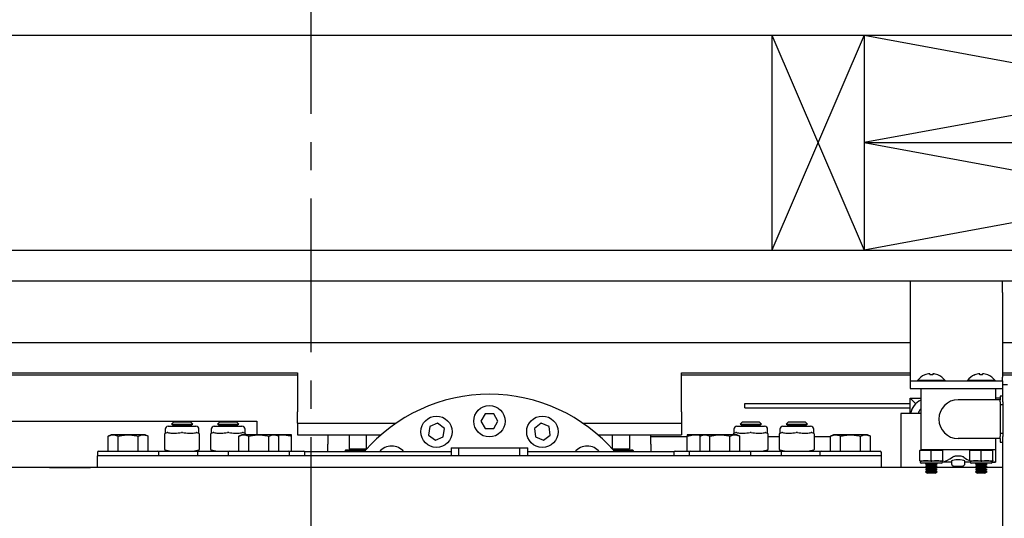
# Model space of a CAD drawing. Extents: x -328 to 414, y -91 to 242.
# Drawn here: x -291 to -275, y 52 to 60 of the extents above; entities that cross this region are included whole.
import ezdxf

# ---------------------------------------------------------------- set-up
doc = ezdxf.new("R2010")
doc.units = 0
doc.header["$LTSCALE"] = 10
doc.header["$MEASUREMENT"] = 0
doc.header["$PDMODE"] = 98
doc.linetypes.add('VSC', pattern=[0.388, 0.25, -0.046, 0.046, -0.046])
doc.layers.get('DEFPOINTS').update_dxf_attribs({"linetype": 'CONTINUOUS'})
for name, color, linetype in [('DIM', 1, 'CONTINUOUS'), ('HW', 130, 'CONTINUOUS'), ('RAIL_BACKING', 4, 'CONTINUOUS'), ('RAIL_HYDRO', 52, 'CONTINUOUS')]:
    doc.layers.add(name, color=color, linetype=linetype)
doc.styles.get("Standard").update_dxf_attribs({"font": 'SIMPLEX.shx', "width": 0.85})
doc.dimstyles.get("Standard").update_dxf_attribs({"dimscale": 16, "dimtxt": 0.09375, "dimasz": 0.09375, "dimexe": 0.0625, "dimexo": 0.0625, "dimgap": 0.0625, "dimtad": 0, "dimtih": 1, "dimtoh": 1, "dimdec": 4, "dimzin": 4, "dimdsep": 46, "dimtxsty": 'STANDARD', "dimcen": 0.0625, "dimadec": 0, "dimazin": 0, "dimtfac": 1, "dimtdec": 4, "dimtofl": 0, "dimtmove": 0, "dimatfit": 3, "dimfxl": 1, "dimtolj": 1, "dimtzin": 0, "dimarcsym": 0})

# ---------------------------------------------------------------- blocks, each defined once
blk = doc.blocks.new('*D82')
at = {"layer": 'DEFPOINTS', "color": 0, "transparency": 16777216}
for p in [(-258.474, 78.074), (-314.474, 47.579), (-258.474, 47.579)]:
    blk.add_point(p, dxfattribs=at)
at = {"layer": 'DIM', "color": 0, "lineweight": -2, "transparency": 16777216}
for p, q in [((-314.474, 48.329), (-314.474, 78.824)), ((-258.474, 48.329), (-258.474, 78.824)), ((-312.317, 78.074), (-294.462, 78.074)), ((-260.63, 78.074), (-278.485, 78.074))]:
    blk.add_line(p, q, dxfattribs=at)
at = {"layer": 'DIM', "color": 0, "transparency": 16777216}
for points in [[(-312.317, 78.433), (-312.317, 77.714), (-314.474, 78.074)], [(-260.63, 78.433), (-260.63, 77.714), (-258.474, 78.074)]]:
    blk.add_solid(points, dxfattribs=at)
at = {"layer": 'DIM', "color": 0, "transparency": 16777216, "insert": (-286.474, 78.074), "char_height": 2.16, "attachment_point": 5}
blk.add_mtext('\\A1;(56") O.D.', dxfattribs=at)
blk = doc.blocks.new('*D84')
at = {"layer": 'DEFPOINTS', "color": 0, "transparency": 16777216}
for p in [(-286.474, 71.356), (-286.474, 61.22), (-254.474, 56)]:
    blk.add_point(p, dxfattribs=at)
at = {"layer": 'DIM', "color": 0, "lineweight": -2, "transparency": 16777216}
for p, q in [((-286.474, 61.97), (-286.474, 72.106)), ((-254.474, 56.75), (-254.474, 72.106)), ((-284.317, 71.356), (-277.471, 71.356)), ((-256.63, 71.356), (-262.806, 71.356))]:
    blk.add_line(p, q, dxfattribs=at)
at = {"layer": 'DIM', "color": 0, "transparency": 16777216}
for points in [[(-284.317, 71.715), (-284.317, 70.996), (-286.474, 71.356)], [(-256.63, 71.715), (-256.63, 70.996), (-254.474, 71.356)]]:
    blk.add_solid(points, dxfattribs=at)
at = {"layer": 'DIM', "color": 0, "transparency": 16777216, "insert": (-270.138, 71.356), "char_height": 2.16, "attachment_point": 5}
blk.add_mtext('\\A1;32"\\PC/L RAIL', dxfattribs=at)
blk = doc.blocks.new('*D85')
at = {"layer": 'DEFPOINTS', "color": 0, "transparency": 16777216}
for p in [(-254.474, 83.229), (-317.474, 56), (-254.474, 56)]:
    blk.add_point(p, dxfattribs=at)
at = {"layer": 'DIM', "color": 0, "lineweight": -2, "transparency": 16777216}
for p, q in [((-317.474, 56.75), (-317.474, 83.979)), ((-254.474, 56.75), (-254.474, 83.979)), ((-315.317, 83.229), (-279.272, 83.229)), ((-256.63, 83.229), (-272.825, 83.229))]:
    blk.add_line(p, q, dxfattribs=at)
at = {"layer": 'DIM', "color": 0, "transparency": 16777216}
for points in [[(-315.317, 83.588), (-315.317, 82.87), (-317.474, 83.229)], [(-256.63, 83.588), (-256.63, 82.87), (-254.474, 83.229)]]:
    blk.add_solid(points, dxfattribs=at)
at = {"layer": 'DIM', "color": 0, "transparency": 16777216, "insert": (-276.048, 83.229), "char_height": 2.16, "attachment_point": 5}
blk.add_mtext('\\A1;63"', dxfattribs=at)

msp = doc.modelspace()

# ---------------------------------------------------------------- linework, layer by layer
at = {"layer": 'HW'}
for p, q in [((-321.47362, 60), (-250.47362, 60)), ((-317.97362, 56.5), (-253.97362, 56.5)), ((-317.47362, 56), (-254.47362, 56))]:
    msp.add_line(p, q, dxfattribs=at)
at = {"layer": 'RAIL_BACKING', "color": 2, "linetype": 'VSC'}
msp.add_line((-286.47362, 61.22008), (-286.47362, 44.1793), dxfattribs=at)
at = {"layer": 'RAIL_BACKING'}
for p, q in [((-278.97362, 60), (-278.97362, 56.5)), ((-277.47362, 60), (-278.97362, 56.5)), ((-278.97362, 60), (-277.47362, 56.5)), ((-277.47362, 60), (-267.97362, 58.25)), ((-267.97362, 60), (-277.47362, 58.25)), ((-277.47362, 60), (-277.47362, 56.5)), ((-277.47362, 58.25), (-267.97362, 58.25)), ((-267.97362, 58.25), (-277.47362, 56.5)), ((-277.47362, 58.25), (-267.97362, 56.5))]:
    msp.add_line(p, q, dxfattribs=at)
at = {"layer": 'RAIL_HYDRO', "linetype": 'Continuous'}
for p, q in [((-294.97353, 56), (-277.72362, 56)), ((-277.72362, 56), (-268.22362, 56)), ((-276.72362, 56), (-276.72362, 55.8125)), ((-275.22362, 55.8125), (-275.22362, 56)), ((-276.72362, 55.8125), (-276.72362, 54.4375)), ((-275.22362, 55.8125), (-275.22362, 54.4375)), ((-294.59853, 55), (-276.72362, 55)), ((-275.22362, 55), (-270.22362, 55)), ((-293.72139, 54.50554), (-286.69036, 54.50554)), ((-286.69036, 54.469), (-293.72139, 54.469)), ((-286.69036, 54.50554), (-286.69036, 53.8725)), ((-280.44036, 54.50554), (-276.72362, 54.50554)), ((-280.44036, 53.8725), (-280.44036, 54.50554)), ((-276.72362, 54.469), (-280.44036, 54.469)), ((-276.4871, 54.4719), (-276.48646, 54.47115)), ((-276.40287, 54.49112), (-276.40287, 54.47115)), ((-276.35687, 54.49112), (-276.35687, 54.47115)), ((-276.27328, 54.47115), (-276.27263, 54.4719)), ((-275.6746, 54.4719), (-275.67396, 54.47115)), ((-275.59037, 54.47115), (-275.59037, 54.49112)), ((-275.54437, 54.47115), (-275.54437, 54.49112)), ((-275.46078, 54.47115), (-275.46013, 54.4719)), ((-275.22362, 54.50554), (-270.85416, 54.50554)), ((-273.18737, 54.469), (-275.22362, 54.469)), ((-276.72362, 54.4375), (-276.72362, 54.375)), ((-276.72362, 54.375), (-275.22362, 54.375)), ((-276.72362, 54.375), (-276.72362, 54.25)), ((-276.60387, 54.38295), (-276.60387, 54.375)), ((-276.15587, 54.38295), (-276.60387, 54.38295)), ((-276.15587, 54.375), (-276.15587, 54.38295)), ((-275.79137, 54.38295), (-275.79137, 54.375)), ((-275.34337, 54.38295), (-275.79137, 54.38295)), ((-275.34337, 54.375), (-275.34337, 54.38295)), ((-275.22362, 54.375), (-275.22362, 54.4375)), ((-275.22362, 54.375), (-275.22362, 54.25)), ((-275.21737, 54.03201), (-275.21737, 54.3125)), ((-275.14267, 54.3125), (-275.21737, 54.3125)), ((-276.72362, 54.25), (-276.54987, 54.25)), ((-276.54987, 54.25), (-276.54987, 53.255)), ((-276.54987, 54.25), (-275.33487, 54.25)), ((-275.33487, 54.25), (-275.33487, 54.0675)), ((-275.33487, 54.25), (-275.22362, 54.25)), ((-279.41112, 53.93467), (-279.41112, 54.00937)), ((-279.41112, 54.00937), (-276.72364, 54.00937)), ((-276.6337, 54.00405), (-276.72364, 54.094)), ((-276.72364, 54.094), (-276.54987, 54.094)), ((-276.72364, 53.844), (-276.72364, 54.094)), ((-275.25737, 54.0675), (-275.94237, 54.0675)), ((-275.25737, 54.094), (-275.33487, 54.094)), ((-275.21737, 54.1275), (-275.25737, 54.1275)), ((-275.25737, 54.1275), (-275.25737, 54.0675)), ((-275.25737, 54.03201), (-275.25737, 54.0675)), ((-275.25737, 54.03201), (-275.25737, 53.98402)), ((-275.21737, 53.98402), (-275.25737, 53.98402)), ((-275.25737, 53.98402), (-275.25737, 53.52098)), ((-275.21737, 54.03201), (-275.21737, 53.98402)), ((-275.21737, 53.98402), (-275.21737, 53.52098)), ((-286.69036, 53.685), (-286.69036, 53.8725)), ((-283.63665, 53.839), (-283.70593, 53.719)), ((-283.49809, 53.839), (-283.63665, 53.839)), ((-283.42881, 53.719), (-283.49809, 53.839)), ((-280.44036, 53.8725), (-280.44036, 53.685)), ((-279.41112, 53.93467), (-276.72364, 53.93467)), ((-276.87317, 53.844), (-276.87317, 52.9666)), ((-276.54987, 53.844), (-276.87317, 53.844)), ((-292.34864, 53.719), (-287.34864, 53.719)), ((-288.70291, 53.7069), (-288.74101, 53.6688)), ((-288.74101, 53.6688), (-288.70291, 53.6469)), ((-288.74101, 53.6688), (-288.56737, 53.6688)), ((-288.70291, 53.7069), (-288.56737, 53.7069)), ((-288.56737, 53.7069), (-288.43183, 53.7069)), ((-288.56737, 53.6688), (-288.39373, 53.6688)), ((-288.39373, 53.6688), (-288.43183, 53.7069)), ((-288.43183, 53.6469), (-288.39373, 53.6688)), ((-287.95291, 53.7069), (-287.99101, 53.6688)), ((-287.99101, 53.6688), (-287.95291, 53.6469)), ((-287.99101, 53.6688), (-287.81737, 53.6688)), ((-287.95291, 53.7069), (-287.81737, 53.7069)), ((-287.81737, 53.7069), (-287.68183, 53.7069)), ((-287.81737, 53.6688), (-287.64373, 53.6688)), ((-287.64373, 53.6688), (-287.68183, 53.7069)), ((-287.68183, 53.6469), (-287.64373, 53.6688)), ((-287.34864, 53.719), (-287.34864, 53.49928)), ((-286.69036, 53.685), (-286.69036, 53.4975)), ((-286.69036, 53.685), (-285.0879, 53.685)), ((-284.41032, 53.68511), (-284.53834, 53.63208)), ((-284.30039, 53.60076), (-284.41032, 53.68511)), ((-283.70593, 53.719), (-283.63665, 53.599)), ((-283.49809, 53.599), (-283.42881, 53.719)), ((-282.72442, 53.68511), (-282.83435, 53.60076)), ((-282.5964, 53.63208), (-282.72442, 53.68511)), ((-282.04684, 53.685), (-280.44036, 53.685)), ((-280.44036, 53.685), (-280.44036, 53.4975)), ((-279.45291, 53.7069), (-279.49101, 53.6688)), ((-279.49101, 53.6688), (-279.45291, 53.6469)), ((-279.49101, 53.6688), (-279.14373, 53.6688)), ((-279.45291, 53.7069), (-279.18183, 53.7069)), ((-279.14373, 53.6688), (-279.18183, 53.7069)), ((-279.18183, 53.6469), (-279.14373, 53.6688)), ((-278.70291, 53.7069), (-278.74101, 53.6688)), ((-278.74101, 53.6688), (-278.70291, 53.6469)), ((-278.74101, 53.6688), (-278.39373, 53.6688)), ((-278.70291, 53.7069), (-278.43183, 53.7069)), ((-278.39373, 53.6688), (-278.43183, 53.7069)), ((-278.43183, 53.6469), (-278.39373, 53.6688)), ((-289.71854, 53.4991), (-289.76684, 53.47658)), ((-289.1662, 53.4991), (-289.71854, 53.4991)), ((-289.1179, 53.47658), (-289.1662, 53.4991)), ((-288.84862, 53.51526), (-288.84862, 53.51579)), ((-288.84862, 53.25944), (-288.84862, 53.51526)), ((-288.84237, 53.58735), (-288.84237, 53.52516)), ((-288.84104, 53.52549), (-288.84212, 53.52522)), ((-288.84104, 53.52549), (-288.81023, 53.5332)), ((-288.79237, 53.63735), (-288.34237, 53.63735)), ((-288.70291, 53.6469), (-288.71944, 53.63735)), ((-288.70291, 53.6469), (-288.56737, 53.6469)), ((-288.56737, 53.6469), (-288.43183, 53.6469)), ((-288.4153, 53.63735), (-288.43183, 53.6469)), ((-288.32451, 53.5332), (-288.29369, 53.52549)), ((-288.29237, 53.52516), (-288.29369, 53.52549)), ((-288.29237, 53.52516), (-288.29237, 53.58735)), ((-288.28612, 53.51579), (-288.28612, 53.51526)), ((-288.28612, 53.51526), (-288.28612, 53.25944)), ((-288.09862, 53.51526), (-288.09862, 53.51579)), ((-288.09862, 53.25944), (-288.09862, 53.51526)), ((-288.09237, 53.58735), (-288.09237, 53.52516)), ((-288.09104, 53.52549), (-288.09212, 53.52522)), ((-288.09104, 53.52549), (-288.06023, 53.5332)), ((-288.04237, 53.63735), (-287.59237, 53.63735)), ((-287.95291, 53.6469), (-287.96944, 53.63735)), ((-287.95291, 53.6469), (-287.81737, 53.6469)), ((-287.81737, 53.6469), (-287.68183, 53.6469)), ((-287.6653, 53.63735), (-287.68183, 53.6469)), ((-287.59354, 53.4991), (-287.64184, 53.47658)), ((-287.0412, 53.4991), (-287.59354, 53.4991)), ((-287.57451, 53.5332), (-287.54369, 53.52549)), ((-287.54237, 53.52516), (-287.54369, 53.52549)), ((-287.54237, 53.52516), (-287.54237, 53.58735)), ((-287.53612, 53.51579), (-287.53612, 53.51526)), ((-287.53612, 53.51526), (-287.53612, 53.4991)), ((-286.9929, 53.47658), (-287.0412, 53.4991)), ((-286.8282, 53.4991), (-287.0412, 53.4991)), ((-286.7912, 53.4991), (-286.8282, 53.4991)), ((-286.7863, 53.49681), (-286.7912, 53.4991)), ((-286.69036, 53.4975), (-285.33028, 53.4975)), ((-286.19438, 53.4975), (-286.19438, 53.34532)), ((-285.85038, 53.4975), (-285.85038, 53.26782)), ((-285.56938, 53.4975), (-285.56938, 53.26782)), ((-284.53834, 53.63208), (-284.55642, 53.4947)), ((-284.55642, 53.4947), (-284.44649, 53.41035)), ((-284.31848, 53.46338), (-284.30039, 53.60076)), ((-283.63665, 53.599), (-283.49809, 53.599)), ((-282.83435, 53.60076), (-282.81626, 53.46338)), ((-282.68825, 53.41035), (-282.57832, 53.4947)), ((-282.57832, 53.4947), (-282.5964, 53.63208)), ((-281.80446, 53.4975), (-280.44036, 53.4975)), ((-281.56938, 53.4975), (-281.56938, 53.26782)), ((-281.28838, 53.4975), (-281.28838, 53.26782)), ((-280.94438, 53.34532), (-280.94438, 53.4975)), ((-280.34354, 53.4991), (-280.34844, 53.49681)), ((-280.09354, 53.4991), (-280.34354, 53.4991)), ((-280.09354, 53.4991), (-280.14184, 53.47658)), ((-279.5412, 53.4991), (-280.09354, 53.4991)), ((-279.59862, 53.51526), (-279.59862, 53.51579)), ((-279.59862, 53.4991), (-279.59862, 53.51526)), ((-279.59237, 53.58735), (-279.59237, 53.52516)), ((-279.59104, 53.52549), (-279.59212, 53.52522)), ((-279.59104, 53.52549), (-279.56023, 53.5332)), ((-279.54237, 53.63735), (-279.09237, 53.63735)), ((-279.4929, 53.47658), (-279.5412, 53.4991)), ((-279.45291, 53.6469), (-279.46944, 53.63735)), ((-279.45291, 53.6469), (-279.18183, 53.6469)), ((-279.1653, 53.63735), (-279.18183, 53.6469)), ((-279.07451, 53.5332), (-279.04369, 53.52549)), ((-279.04237, 53.52516), (-279.04369, 53.52549)), ((-279.04237, 53.52516), (-279.04237, 53.58735)), ((-279.03612, 53.51579), (-279.03612, 53.51526)), ((-279.03612, 53.51526), (-279.03612, 53.25944)), ((-278.84862, 53.51526), (-278.84862, 53.51579)), ((-278.84862, 53.25944), (-278.84862, 53.51526)), ((-278.84237, 53.58735), (-278.84237, 53.52516)), ((-278.84104, 53.52549), (-278.84212, 53.52522)), ((-278.84104, 53.52549), (-278.81023, 53.5332)), ((-278.79237, 53.63735), (-278.34237, 53.63735)), ((-278.70291, 53.6469), (-278.71944, 53.63735)), ((-278.70291, 53.6469), (-278.43183, 53.6469)), ((-278.4153, 53.63735), (-278.43183, 53.6469)), ((-278.32451, 53.5332), (-278.29369, 53.52549)), ((-278.29237, 53.52516), (-278.29369, 53.52549)), ((-278.29237, 53.52516), (-278.29237, 53.58735)), ((-278.28612, 53.51579), (-278.28612, 53.51526)), ((-278.28612, 53.51526), (-278.28612, 53.25944)), ((-277.96854, 53.4991), (-278.01684, 53.47658)), ((-277.55428, 53.4991), (-277.96854, 53.4991)), ((-277.4162, 53.4991), (-277.55428, 53.4991)), ((-277.3679, 53.47658), (-277.4162, 53.4991)), ((-275.21737, 53.52098), (-275.25737, 53.52098)), ((-275.25737, 53.52098), (-275.25737, 53.47299)), ((-275.21737, 53.52098), (-275.21737, 53.47299)), ((-289.76684, 53.2311), (-289.76684, 53.47658)), ((-289.6046, 53.2311), (-289.6046, 53.47658)), ((-289.28013, 53.2311), (-289.28013, 53.47658)), ((-289.1179, 53.2311), (-289.1179, 53.47658)), ((-287.64184, 53.2311), (-287.64184, 53.47658)), ((-287.4796, 53.2311), (-287.4796, 53.47658)), ((-287.15513, 53.2311), (-287.15513, 53.47658)), ((-286.9929, 53.2311), (-286.9929, 53.47658)), ((-286.78637, 53.2311), (-286.78637, 53.47658)), ((-286.19438, 53.219), (-286.19438, 53.34532)), ((-284.44649, 53.41035), (-284.31848, 53.46338)), ((-282.81626, 53.46338), (-282.68825, 53.41035)), ((-280.94438, 53.469), (-280.34837, 53.469)), ((-280.94438, 53.34532), (-280.94438, 53.219)), ((-280.34837, 53.2311), (-280.34837, 53.47658)), ((-280.14184, 53.2311), (-280.14184, 53.47658)), ((-279.9796, 53.2311), (-279.9796, 53.47658)), ((-279.65513, 53.2311), (-279.65513, 53.47658)), ((-279.4929, 53.2311), (-279.4929, 53.47658)), ((-279.03612, 53.469), (-278.84862, 53.469)), ((-278.28612, 53.469), (-278.01684, 53.469)), ((-278.01684, 53.2311), (-278.01684, 53.47658)), ((-277.8546, 53.2311), (-277.8546, 53.47658)), ((-277.53013, 53.2311), (-277.53013, 53.47658)), ((-277.3679, 53.2311), (-277.3679, 53.47658)), ((-275.25737, 53.4375), (-275.94237, 53.4375)), ((-275.33487, 53.4375), (-275.33487, 53.255)), ((-275.25737, 53.4375), (-275.25737, 53.47299)), ((-275.25737, 53.4375), (-275.25737, 53.3775)), ((-275.25737, 53.3775), (-275.21737, 53.3775)), ((-275.21737, 47), (-275.21737, 53.47299)), ((-289.94237, 53.2111), (-289.94237, 53.1541)), ((-289.92237, 53.2311), (-289.44237, 53.2311)), ((-289.44237, 53.2311), (-288.96237, 53.2311)), ((-288.96237, 53.2311), (-288.56737, 53.2311)), ((-288.94237, 53.1541), (-288.94237, 53.2111)), ((-288.84862, 53.25891), (-288.84862, 53.25944)), ((-288.76862, 53.2311), (-288.84104, 53.24921)), ((-288.56737, 53.2311), (-288.29737, 53.2311)), ((-288.29369, 53.24921), (-288.36612, 53.2311)), ((-288.31737, 53.2111), (-288.31737, 53.1541)), ((-288.29737, 53.2311), (-287.79737, 53.2311)), ((-288.28612, 53.25944), (-288.28612, 53.25891)), ((-288.09862, 53.25891), (-288.09862, 53.25944)), ((-288.01862, 53.2311), (-288.09104, 53.24921)), ((-287.81737, 53.2111), (-287.81737, 53.1541)), ((-287.79737, 53.2311), (-287.31737, 53.2311)), ((-287.31737, 53.2311), (-286.83737, 53.2311)), ((-286.83737, 53.2311), (-286.58737, 53.2311)), ((-286.81737, 53.1541), (-286.81737, 53.2111)), ((-284.18987, 53.219), (-286.569, 53.219)), ((-286.56737, 53.1541), (-286.56737, 53.2111)), ((-285.90088, 53.25182), (-285.91088, 53.24182)), ((-285.91088, 53.24182), (-285.91088, 53.219)), ((-285.58721, 53.24182), (-285.91088, 53.24182)), ((-285.90088, 53.25182), (-285.57839, 53.25182)), ((-285.85038, 53.26782), (-285.56938, 53.26782)), ((-285.82228, 53.26782), (-285.82228, 53.25182)), ((-285.56938, 53.26782), (-285.56409, 53.26782)), ((-284.18987, 53.2839), (-284.18987, 53.1541)), ((-284.18987, 53.2839), (-284.06424, 53.2839)), ((-284.06424, 53.1541), (-284.06424, 53.2839)), ((-284.06424, 53.2839), (-283.0705, 53.2839)), ((-283.0705, 53.1541), (-283.0705, 53.2839)), ((-283.0705, 53.2839), (-282.94487, 53.2839)), ((-282.94487, 53.1541), (-282.94487, 53.2839)), ((-280.56574, 53.219), (-282.94487, 53.219)), ((-281.57065, 53.26782), (-281.56938, 53.26782)), ((-281.56938, 53.26782), (-281.28838, 53.26782)), ((-281.55635, 53.25182), (-281.24196, 53.25182)), ((-281.23208, 53.24182), (-281.54753, 53.24182)), ((-281.31648, 53.25182), (-281.31648, 53.26782)), ((-281.24196, 53.25182), (-281.23208, 53.24182)), ((-281.24196, 53.25182), (-281.23788, 53.25182)), ((-281.22788, 53.24182), (-281.23788, 53.25182)), ((-281.23208, 53.24182), (-281.23208, 53.219)), ((-281.22788, 53.24182), (-281.22788, 53.219)), ((-280.56737, 53.2111), (-280.56737, 53.1541)), ((-280.54737, 53.2311), (-280.29737, 53.2311)), ((-280.31737, 53.2111), (-280.31737, 53.1541)), ((-280.29737, 53.2311), (-279.81737, 53.2311)), ((-279.81737, 53.2311), (-279.33737, 53.2311)), ((-279.33737, 53.2311), (-278.83737, 53.2311)), ((-279.31737, 53.1541), (-279.31737, 53.2111)), ((-279.04369, 53.24921), (-279.11612, 53.2311)), ((-279.03612, 53.25944), (-279.03612, 53.25891)), ((-278.84862, 53.25891), (-278.84862, 53.25944)), ((-278.76862, 53.2311), (-278.84104, 53.24921)), ((-278.83737, 53.2311), (-278.56737, 53.2311)), ((-278.81737, 53.1541), (-278.81737, 53.2111)), ((-278.56737, 53.2311), (-278.17237, 53.2311)), ((-278.29369, 53.24921), (-278.36612, 53.2311)), ((-278.28612, 53.25944), (-278.28612, 53.25891)), ((-278.19237, 53.2111), (-278.19237, 53.1541)), ((-278.17237, 53.2311), (-277.69237, 53.2311)), ((-277.69237, 53.2311), (-277.21237, 53.2311)), ((-277.19237, 53.1541), (-277.19237, 53.2111)), ((-276.56737, 53.245), (-276.53737, 53.255)), ((-276.56737, 53.24434), (-276.56737, 53.245)), ((-276.56737, 53.07816), (-276.56737, 53.24434)), ((-276.38778, 53.245), (-276.55946, 53.245)), ((-275.94237, 53.255), (-276.54987, 53.255)), ((-276.54987, 53.255), (-276.54987, 53.25083)), ((-276.37987, 53.07816), (-276.37987, 53.24434)), ((-276.20028, 53.245), (-276.37196, 53.245)), ((-276.22237, 53.255), (-276.19237, 53.245)), ((-276.19237, 53.245), (-276.19237, 53.24434)), ((-276.19237, 53.07816), (-276.19237, 53.24434)), ((-275.33487, 53.255), (-275.94237, 53.255)), ((-275.75487, 53.245), (-275.72487, 53.255)), ((-275.75487, 53.24434), (-275.75487, 53.245)), ((-275.75487, 53.07816), (-275.75487, 53.24434)), ((-275.57528, 53.245), (-275.74696, 53.245)), ((-275.56737, 53.07816), (-275.56737, 53.24434)), ((-275.38778, 53.245), (-275.55946, 53.245)), ((-275.40987, 53.255), (-275.37987, 53.245)), ((-275.37987, 53.245), (-275.37987, 53.24434)), ((-275.37987, 53.07816), (-275.37987, 53.24434)), ((-275.33487, 53.255), (-275.33487, 53.055)), ((-277.19237, 53.1541), (-289.94237, 53.1541)), ((-289.94237, 52.9666), (-289.94237, 53.1541)), ((-277.19237, 52.9666), (-277.19237, 53.1541)), ((-276.56737, 53.0775), (-276.56737, 53.07816)), ((-276.53956, 53.06823), (-276.56737, 53.0775)), ((-276.55987, 53.075), (-276.55987, 53.05625)), ((-276.55946, 53.0775), (-276.38778, 53.0775)), ((-276.21987, 53.03625), (-276.53987, 53.03625)), ((-276.44027, 53.03479), (-276.47487, 53.01482)), ((-276.47487, 53.01482), (-276.44027, 52.99484)), ((-276.28487, 53.01482), (-276.47487, 53.01482)), ((-276.4428, 53.03625), (-276.44027, 53.03479)), ((-276.31947, 53.03479), (-276.44027, 53.03479)), ((-276.37196, 53.0775), (-276.20028, 53.0775)), ((-276.31947, 53.03479), (-276.31694, 53.03625)), ((-276.28487, 53.01482), (-276.31947, 53.03479)), ((-276.31947, 52.99484), (-276.28487, 53.01482)), ((-276.19237, 53.0775), (-276.22018, 53.06823)), ((-276.04987, 53.055), (-276.19991, 53.055)), ((-276.19987, 53.05625), (-276.19987, 53.075)), ((-276.19237, 53.07816), (-276.19237, 53.0775)), ((-276.04987, 53.07331), (-276.04987, 53.03)), ((-276.04987, 53.03), (-276.04692, 53.03)), ((-275.83782, 53.03), (-275.83487, 53.03)), ((-275.83487, 53.03), (-275.83487, 53.07337)), ((-275.74733, 53.055), (-275.83487, 53.055)), ((-275.75487, 53.0775), (-275.75487, 53.07816)), ((-275.72706, 53.06823), (-275.75487, 53.0775)), ((-275.74737, 53.06768), (-275.74737, 53.05625)), ((-275.74696, 53.0775), (-275.57528, 53.0775)), ((-275.40737, 53.03625), (-275.72737, 53.03625)), ((-275.62777, 53.03479), (-275.66237, 53.01482)), ((-275.66237, 53.01482), (-275.62777, 52.99484)), ((-275.47237, 53.01482), (-275.66237, 53.01482)), ((-275.6303, 53.03625), (-275.62777, 53.03479)), ((-275.50697, 53.03479), (-275.62777, 53.03479)), ((-275.55946, 53.0775), (-275.38778, 53.0775)), ((-275.50697, 53.03479), (-275.50444, 53.03625)), ((-275.47237, 53.01482), (-275.50697, 53.03479)), ((-275.50697, 52.99484), (-275.47237, 53.01482)), ((-275.37987, 53.0775), (-275.40768, 53.06823)), ((-275.38769, 53.05507), (-275.33487, 53.055)), ((-275.33487, 53.055), (-275.38741, 53.055)), ((-275.38737, 53.05625), (-275.38737, 53.075)), ((-275.37987, 53.07816), (-275.37987, 53.0775)), ((-289.94237, 52.9666), (-292.47367, 52.9666)), ((-290.72067, 52.9666), (-290.68731, 52.969)), ((-290.68731, 52.969), (-290.05608, 52.969)), ((-289.94237, 52.969), (-290.05608, 52.969)), ((-277.19237, 52.9666), (-289.94237, 52.9666)), ((-276.46055, 52.9666), (-277.19237, 52.9666)), ((-276.44027, 52.99484), (-276.47487, 52.97487)), ((-276.47487, 52.97487), (-276.44027, 52.9549)), ((-276.28487, 52.97487), (-276.47487, 52.97487)), ((-276.44027, 52.9549), (-276.47487, 52.93492)), ((-276.47487, 52.93492), (-276.44027, 52.91495)), ((-276.28487, 52.93492), (-276.47487, 52.93492)), ((-276.44027, 52.91495), (-276.47487, 52.89497)), ((-276.47487, 52.89497), (-276.44027, 52.875)), ((-276.28487, 52.89497), (-276.47487, 52.89497)), ((-276.31947, 52.99484), (-276.44027, 52.99484)), ((-276.31947, 52.9549), (-276.44027, 52.9549)), ((-276.31947, 52.91495), (-276.44027, 52.91495)), ((-276.31947, 52.875), (-276.44027, 52.875)), ((-276.28487, 52.97487), (-276.31947, 52.99484)), ((-276.31947, 52.9549), (-276.28487, 52.97487)), ((-276.28487, 52.93492), (-276.31947, 52.9549)), ((-276.31947, 52.91495), (-276.28487, 52.93492)), ((-276.28487, 52.89497), (-276.31947, 52.91495)), ((-276.31947, 52.875), (-276.28487, 52.89497)), ((-275.64805, 52.9666), (-276.29919, 52.9666)), ((-275.96737, 52.98), (-275.99415, 52.98)), ((-275.89059, 52.98), (-275.91737, 52.98)), ((-275.62777, 52.99484), (-275.66237, 52.97487)), ((-275.66237, 52.97487), (-275.62777, 52.9549)), ((-275.47237, 52.97487), (-275.66237, 52.97487)), ((-275.62777, 52.9549), (-275.66237, 52.93492)), ((-275.66237, 52.93492), (-275.62777, 52.91495)), ((-275.47237, 52.93492), (-275.66237, 52.93492)), ((-275.62777, 52.91495), (-275.66237, 52.89497)), ((-275.66237, 52.89497), (-275.62777, 52.875)), ((-275.47237, 52.89497), (-275.66237, 52.89497)), ((-275.50697, 52.99484), (-275.62777, 52.99484)), ((-275.50697, 52.9549), (-275.62777, 52.9549)), ((-275.50697, 52.91495), (-275.62777, 52.91495)), ((-275.50697, 52.875), (-275.62777, 52.875)), ((-275.47237, 52.97487), (-275.50697, 52.99484)), ((-275.50697, 52.9549), (-275.47237, 52.97487)), ((-275.47237, 52.93492), (-275.50697, 52.9549)), ((-275.50697, 52.91495), (-275.47237, 52.93492)), ((-275.47237, 52.89497), (-275.50697, 52.91495)), ((-275.50697, 52.875), (-275.47237, 52.89497)), ((-275.21737, 52.9666), (-275.48669, 52.9666))]:
    msp.add_line(p, q, dxfattribs=at)
at = {"layer": 'RAIL_HYDRO', "linetype": 'Continuous', "flags": 128}
msp.add_lwpolyline([(-275.8362, 53.07337), (-275.83768, 53.07679), (-275.85182, 53.08207), (-275.87646, 53.08674), (-275.9086, 53.0899), (-275.94416, 53.09094), (-275.97907, 53.08971), (-276.0099, 53.08651), (-276.03356, 53.0819), (-276.04728, 53.07665), (-276.04987, 53.07331), (-276.04987, 53.07331)], dxfattribs=at)
at = {"layer": 'RAIL_HYDRO', "linetype": 'Continuous'}
for centre in [(-283.56737, 53.719), (-284.42841, 53.54773), (-282.70633, 53.54773)]:
    msp.add_circle(centre, 0.255, dxfattribs=at)
for centre, radius, start, end in [((-276.37987, 54.21), 0.283, 112.266837, 142.327733), ((-276.37987, 54.21), 0.28206, 94.677196, 112.20279), ((-276.37987, 54.11751), 0.35438, 86.278805, 93.721195), ((-276.37987, 54.21), 0.28206, 67.79721, 85.322804), ((-276.37987, 54.21), 0.283, 37.672267, 67.733163), ((-275.56737, 54.21), 0.283, 112.266837, 142.327733), ((-275.56737, 54.21), 0.28206, 94.677196, 112.20279), ((-275.56737, 54.11751), 0.35438, 86.278805, 93.721195), ((-275.56737, 54.21), 0.28206, 67.79721, 85.322804), ((-275.56737, 54.21), 0.283, 37.672267, 67.733163), ((-283.56737, 51.469), 2.6875, 40.629329, 139.370671), ((-276.41654, 53.7869), 0.3071, 115.730709, 169.284471), ((-275.94237, 53.7525), 0.315, 90, 270), ((-276.41654, 53.7869), 0.1875, 135.321769, 162.26991), ((-288.83862, 53.51586), 0.01, 104.121614, 179.994445), ((-288.83862, 53.51579), 0.01, 104.036243, 180), ((-288.79237, 53.58735), 0.05, 90, 180), ((-288.34237, 53.58735), 0.05, 0, 90), ((-288.29612, 53.51579), 0.01, 0, 75.963757), ((-288.29612, 53.51586), 0.01, 359.975616, 75.872141), ((-288.08862, 53.51586), 0.01, 104.121614, 179.994445), ((-288.08862, 53.51579), 0.01, 104.036243, 180), ((-288.04237, 53.58735), 0.05, 90, 180), ((-287.59237, 53.58735), 0.05, 0, 90), ((-287.54612, 53.51579), 0.01, 0, 75.963757), ((-279.58862, 53.51579), 0.01, 104.036243, 180), ((-279.54237, 53.58735), 0.05, 90, 180), ((-279.09237, 53.58735), 0.05, 0, 90), ((-279.04612, 53.51579), 0.01, 0, 75.963757), ((-278.83862, 53.51586), 0.01, 104.121614, 179.994445), ((-278.83862, 53.51579), 0.01, 104.036243, 180), ((-278.79237, 53.58735), 0.05, 90, 180), ((-278.34237, 53.58735), 0.05, 0, 90), ((-278.29612, 53.51579), 0.01, 0, 75.963757), ((-278.29612, 53.51586), 0.01, 359.975616, 75.872141), ((-289.92237, 53.2111), 0.02, 90, 180), ((-288.96237, 53.2111), 0.02, 0, 90), ((-288.83862, 53.25891), 0.01, 180, 255.963757), ((-288.29737, 53.2111), 0.02, 90, 180), ((-288.29612, 53.25891), 0.01, 284.036243, 0), ((-288.08862, 53.25891), 0.01, 180, 255.963757), ((-287.79737, 53.2111), 0.02, 90, 180), ((-286.83737, 53.2111), 0.02, 0, 90), ((-286.58737, 53.2111), 0.02, 0, 90), ((-285.15836, 53.05999), 0.255, 38.577131, 141.422869), ((-281.97638, 53.05999), 0.255, 38.577131, 141.422869), ((-280.54737, 53.2111), 0.02, 90, 180), ((-280.29737, 53.2111), 0.02, 90, 180), ((-279.33737, 53.2111), 0.02, 0, 90), ((-279.04612, 53.25891), 0.01, 284.036243, 0), ((-278.83862, 53.25891), 0.01, 180, 255.963757), ((-278.83737, 53.2111), 0.02, 0, 90), ((-278.29612, 53.25891), 0.01, 284.036243, 0), ((-278.17237, 53.2111), 0.02, 90, 180), ((-277.21237, 53.2111), 0.02, 0, 90), ((-276.53987, 53.05625), 0.02, 180, 270), ((-276.21987, 53.05625), 0.02, 270, 0), ((-275.72737, 53.05625), 0.02, 180, 270), ((-275.40737, 53.05625), 0.02, 270, 0)]:
    msp.add_arc(centre, radius, start, end, dxfattribs=at)
for centre, major_axis, ratio, start_param, end_param in [((-288.56737, 53.59391), (0.27489, 0.03602), 0.21301703, 3.67256937, 4.06269169), ((-288.56737, 53.59391), (0.27489, 0.03602), 0.21301703, 4.06269169, 4.25907414), ((-288.56737, 53.59391), (0.27489, 0.03602), 0.21301703, 4.25907414, 4.64919646), ((-288.56737, 53.59391), (0.27489, -0.03602), 0.21301703, 4.7755815, 5.16570382), ((-288.56737, 53.59391), (0.27489, -0.03602), 0.21301703, 5.16570382, 5.36208627), ((-288.56737, 53.59391), (0.27489, -0.03602), 0.21301703, 5.36208627, 5.75220859), ((-287.81737, 53.59391), (0.27489, 0.03602), 0.21301703, 3.67256937, 4.06269169), ((-287.81737, 53.59391), (0.27489, 0.03602), 0.21301703, 4.06269169, 4.25907414), ((-287.81737, 53.59391), (0.27489, 0.03602), 0.21301703, 4.25907414, 4.64919646), ((-287.81737, 53.59391), (0.27489, -0.03602), 0.21301703, 4.7755815, 5.16570382), ((-287.81737, 53.59391), (0.27489, -0.03602), 0.21301703, 5.16570382, 5.36208627), ((-287.81737, 53.59391), (0.27489, -0.03602), 0.21301703, 5.36208627, 5.75220859), ((-279.31737, 53.59391), (0.27489, 0.03602), 0.21301703, 3.67256937, 4.06269169), ((-279.31737, 53.59391), (0.27489, 0.03602), 0.21301703, 4.06269169, 4.25907414), ((-279.31737, 53.59391), (0.27489, 0.03602), 0.21301703, 4.25907414, 4.64919646), ((-279.31737, 53.59391), (0.27489, -0.03602), 0.21301703, 4.7755815, 5.16570382), ((-279.31737, 53.59391), (0.27489, -0.03602), 0.21301703, 5.16570382, 5.36208627), ((-279.31737, 53.59391), (0.27489, -0.03602), 0.21301703, 5.36208627, 5.75220859), ((-278.56737, 53.59391), (0.27489, 0.03602), 0.21301703, 3.67256937, 4.06269169), ((-278.56737, 53.59391), (0.27489, 0.03602), 0.21301703, 4.06269169, 4.25907414), ((-278.56737, 53.59391), (0.27489, 0.03602), 0.21301703, 4.25907414, 4.64919646), ((-278.56737, 53.59391), (0.27489, -0.03602), 0.21301703, 4.7755815, 5.16570382), ((-278.56737, 53.59391), (0.27489, -0.03602), 0.21301703, 5.16570382, 5.36208627), ((-278.56737, 53.59391), (0.27489, -0.03602), 0.21301703, 5.36208627, 5.75220859), ((-276.56737, 53.1923), (0.03244, 0.04501), 0.84535508, 0.54722784, 0.70600806), ((-276.37987, 53.1923), (-0.03244, 0.04501), 0.84535508, 5.57717725, 5.73595747), ((-276.37987, 53.1923), (0.03244, 0.04501), 0.84535508, 0.54722784, 0.70600806), ((-276.19237, 53.1923), (-0.03244, 0.04501), 0.84535508, 5.57717725, 5.73595747), ((-275.75487, 53.1923), (0.03244, 0.04501), 0.84535508, 0.54722784, 0.70600806), ((-275.56737, 53.1923), (-0.03244, 0.04501), 0.84535508, 5.57717725, 5.73595747), ((-275.56737, 53.1923), (0.03244, 0.04501), 0.84535508, 0.54722784, 0.70600806), ((-275.37987, 53.1923), (-0.03244, 0.04501), 0.84535508, 5.57717725, 5.73595747), ((-276.56737, 53.1302), (-0.03244, 0.04501), 0.84535508, 2.4355846, 2.59436481), ((-276.37987, 53.015), (0.17977, -0.0326), 0.28020661, 1.66549847, 2.62482671), ((-276.37987, 53.1302), (0.03244, 0.04501), 0.84535508, 3.6888205, 3.84760071), ((-276.37987, 53.1302), (-0.03244, 0.04501), 0.84535508, 2.4355846, 2.59436481), ((-276.37987, 53.015), (0.17977, 0.0326), 0.28020661, 0.51676594, 1.47609418), ((-276.19237, 53.1302), (0.03244, 0.04501), 0.84535508, 3.6888205, 3.84760071), ((-276.23814, 55.05813), (0, 2.00313), 0.36397023, 3.19768735, 3.42204548), ((-275.6466, 55.05813), (0, 2.00313), 0.36397023, 2.86113983, 3.00906509), ((-275.75487, 53.1302), (-0.03244, 0.04501), 0.84535508, 2.4355846, 2.59436481), ((-275.56737, 53.015), (0.17977, -0.0326), 0.28020661, 1.66549847, 2.62482671), ((-275.56737, 53.1302), (0.03244, 0.04501), 0.84535508, 3.6888205, 3.84760071), ((-275.56737, 53.1302), (-0.03244, 0.04501), 0.84535508, 2.4355846, 2.59436481), ((-275.56737, 53.015), (0.17977, 0.0326), 0.28020661, 0.51676594, 1.47609418), ((-275.37987, 53.1302), (0.03244, 0.04501), 0.84535508, 3.6888205, 3.84760071), ((-290.05608, 52.469), (0.51117, 0), 0.9781476, 1.57079633, 1.66881515)]:
    msp.add_ellipse(centre, major_axis=major_axis, ratio=ratio, start_param=start_param, end_param=end_param, dxfattribs=at)
for points, knots in [([(-289.76684, 53.47658), (-289.75726, 53.48071), (-289.73804, 53.48899), (-289.71348, 53.49484), (-289.69357, 53.4969), (-289.67839, 53.49692), (-289.66318, 53.49542), (-289.64574, 53.49198), (-289.62615, 53.48605), (-289.61179, 53.47974), (-289.6046, 53.47658)], [0, 0, 0, 0, 0.17943078, 0.35985051, 0.45204226, 0.54446009, 0.63756326, 0.73088735, 0.86523203, 1, 1, 1, 1]), ([(-289.6046, 53.47658), (-289.58544, 53.48071), (-289.547, 53.48899), (-289.49789, 53.49484), (-289.45806, 53.4969), (-289.42771, 53.49692), (-289.39728, 53.49542), (-289.3624, 53.49198), (-289.32323, 53.48605), (-289.29451, 53.47974), (-289.28013, 53.47658)], [0, 0, 0, 0, 0.17943078, 0.35985051, 0.45204226, 0.54446009, 0.63756326, 0.73088735, 0.86523203, 1, 1, 1, 1]), ([(-289.28013, 53.47658), (-289.26943, 53.48115), (-289.24992, 53.48949), (-289.22105, 53.49599), (-289.19369, 53.49762), (-289.16604, 53.49405), (-289.14068, 53.48661), (-289.12473, 53.47958), (-289.1179, 53.47658)], [0, 0, 0, 0, 0.2003298, 0.36516717, 0.53115753, 0.70095131, 0.87198479, 1, 1, 1, 1]), ([(-288.80053, 53.5332), (-288.80076, 53.53325), (-288.80257, 53.53363), (-288.80591, 53.53397), (-288.80878, 53.53346), (-288.81023, 53.5332)], [0, 0, 0, 0, 0.06885003, 0.5314166, 1, 1, 1, 1]), ([(-288.55767, 53.5332), (-288.55811, 53.53325), (-288.56153, 53.53363), (-288.56803, 53.53397), (-288.57404, 53.53346), (-288.57707, 53.5332)], [0, 0, 0, 0, 0.06885003, 0.5314166, 1, 1, 1, 1]), ([(-288.32451, 53.5332), (-288.32472, 53.53325), (-288.32633, 53.53363), (-288.32949, 53.53397), (-288.33263, 53.53346), (-288.33421, 53.5332)], [0, 0, 0, 0, 0.06885003, 0.5314166, 1, 1, 1, 1]), ([(-288.05053, 53.5332), (-288.05076, 53.53325), (-288.05257, 53.53363), (-288.05591, 53.53397), (-288.05878, 53.53346), (-288.06023, 53.5332)], [0, 0, 0, 0, 0.06885003, 0.5314166, 1, 1, 1, 1]), ([(-287.80767, 53.5332), (-287.80811, 53.53325), (-287.81153, 53.53363), (-287.81803, 53.53397), (-287.82404, 53.53346), (-287.82707, 53.5332)], [0, 0, 0, 0, 0.06885003, 0.5314166, 1, 1, 1, 1]), ([(-287.64184, 53.47658), (-287.63226, 53.48071), (-287.61304, 53.48899), (-287.58848, 53.49484), (-287.56857, 53.4969), (-287.55339, 53.49692), (-287.53818, 53.49542), (-287.52074, 53.49198), (-287.50115, 53.48605), (-287.48679, 53.47974), (-287.4796, 53.47658)], [0, 0, 0, 0, 0.17943078, 0.35985051, 0.45204226, 0.54446009, 0.63756326, 0.73088735, 0.86523203, 1, 1, 1, 1]), ([(-287.57451, 53.5332), (-287.57472, 53.53325), (-287.57633, 53.53363), (-287.57949, 53.53397), (-287.58263, 53.53346), (-287.58421, 53.5332)], [0, 0, 0, 0, 0.06885003, 0.5314166, 1, 1, 1, 1]), ([(-287.4796, 53.47658), (-287.46044, 53.48071), (-287.422, 53.48899), (-287.37289, 53.49484), (-287.33306, 53.4969), (-287.30271, 53.49692), (-287.27228, 53.49542), (-287.2374, 53.49198), (-287.19823, 53.48605), (-287.16951, 53.47974), (-287.15513, 53.47658)], [0, 0, 0, 0, 0.17943078, 0.35985051, 0.45204226, 0.54446009, 0.63756326, 0.73088735, 0.86523203, 1, 1, 1, 1]), ([(-287.15513, 53.47658), (-287.14443, 53.48115), (-287.12492, 53.48949), (-287.09605, 53.49599), (-287.06869, 53.49762), (-287.04104, 53.49405), (-287.01568, 53.48661), (-286.99973, 53.47958), (-286.9929, 53.47658)], [0, 0, 0, 0, 0.2003298, 0.36516717, 0.53115753, 0.70095131, 0.87198479, 1, 1, 1, 1]), ([(-287.01751, 53.48805), (-287.01748, 53.48806), (-287.00072, 53.49191), (-286.97493, 53.4947), (-286.94046, 53.49693), (-286.91417, 53.49692), (-286.88782, 53.49542), (-286.85762, 53.49198), (-286.82369, 53.48605), (-286.79882, 53.47974), (-286.78637, 53.47658)], [0, 0, 0, 0, 0.00031661, 0.22011842, 0.33243383, 0.44502466, 0.55845042, 0.67214533, 0.83581482, 1, 1, 1, 1]), ([(-286.78637, 53.47658), (-286.78637, 53.48072), (-286.78637, 53.48902), (-286.78637, 53.49475), (-286.78637, 53.49679), (-286.78637, 53.49669), (-286.78637, 53.49666)], [0, 0, 0, 0, 0.35887898, 0.71973593, 0.90412839, 1, 1, 1, 1]), ([(-280.34837, 53.47658), (-280.33177, 53.48071), (-280.29848, 53.48899), (-280.25595, 53.49485), (-280.22146, 53.4969), (-280.19517, 53.49693), (-280.16883, 53.49538), (-280.14292, 53.49262), (-280.12594, 53.4894), (-280.11768, 53.48784)], [0, 0, 0, 0, 0.21899074, 0.43918845, 0.55170617, 0.66449979, 0.77812986, 0.89202955, 1, 1, 1, 1]), ([(-280.34837, 53.49666), (-280.34837, 53.4967), (-280.34837, 53.49682), (-280.34837, 53.49537), (-280.34837, 53.492), (-280.34837, 53.48605), (-280.34837, 53.47974), (-280.34837, 53.47658)], [0, 0, 0, 0, 0.08896438, 0.27516168, 0.46180081, 0.73047713, 1, 1, 1, 1]), ([(-280.14184, 53.47658), (-280.13226, 53.48071), (-280.11304, 53.48899), (-280.08848, 53.49484), (-280.06857, 53.4969), (-280.05339, 53.49692), (-280.03818, 53.49542), (-280.02074, 53.49198), (-280.00115, 53.48605), (-279.98679, 53.47974), (-279.9796, 53.47658)], [0, 0, 0, 0, 0.17943078, 0.35985051, 0.45204226, 0.54446009, 0.63756326, 0.73088735, 0.86523203, 1, 1, 1, 1]), ([(-279.9796, 53.47658), (-279.9582, 53.48115), (-279.91917, 53.48949), (-279.86144, 53.49599), (-279.80673, 53.49762), (-279.75142, 53.49405), (-279.70069, 53.48661), (-279.66879, 53.47958), (-279.65513, 53.47658)], [0, 0, 0, 0, 0.2003298, 0.36516717, 0.53115753, 0.70095131, 0.87198479, 1, 1, 1, 1]), ([(-279.65513, 53.47658), (-279.64555, 53.48071), (-279.62633, 53.48899), (-279.60177, 53.49484), (-279.58186, 53.4969), (-279.56669, 53.49692), (-279.55147, 53.49542), (-279.53403, 53.49198), (-279.51445, 53.48605), (-279.50009, 53.47974), (-279.4929, 53.47658)], [0, 0, 0, 0, 0.179430783, 0.359850505, 0.452042263, 0.544460091, 0.637563259, 0.730887349, 0.865232027, 1, 1, 1, 1]), ([(-279.55053, 53.5332), (-279.55076, 53.53325), (-279.55257, 53.53363), (-279.55591, 53.53397), (-279.55878, 53.53346), (-279.56023, 53.5332)], [0, 0, 0, 0, 0.06885003, 0.5314166, 1, 1, 1, 1]), ([(-279.30767, 53.5332), (-279.30811, 53.53325), (-279.31153, 53.53363), (-279.31803, 53.53397), (-279.32404, 53.53346), (-279.32707, 53.5332)], [0, 0, 0, 0, 0.06885003, 0.5314166, 1, 1, 1, 1]), ([(-279.07451, 53.5332), (-279.07472, 53.53325), (-279.07633, 53.53363), (-279.07949, 53.53397), (-279.08263, 53.53346), (-279.08421, 53.5332)], [0, 0, 0, 0, 0.06885003, 0.5314166, 1, 1, 1, 1]), ([(-278.80053, 53.5332), (-278.80076, 53.53325), (-278.80257, 53.53363), (-278.80591, 53.53397), (-278.80878, 53.53346), (-278.81023, 53.5332)], [0, 0, 0, 0, 0.06885003, 0.5314166, 1, 1, 1, 1]), ([(-278.55767, 53.5332), (-278.55811, 53.53325), (-278.56153, 53.53363), (-278.56803, 53.53397), (-278.57404, 53.53346), (-278.57707, 53.5332)], [0, 0, 0, 0, 0.06885003, 0.5314166, 1, 1, 1, 1]), ([(-278.32451, 53.5332), (-278.32472, 53.53325), (-278.32633, 53.53363), (-278.32949, 53.53397), (-278.33263, 53.53346), (-278.33421, 53.5332)], [0, 0, 0, 0, 0.06885003, 0.5314166, 1, 1, 1, 1]), ([(-278.01684, 53.47658), (-278.00614, 53.48115), (-277.98662, 53.48949), (-277.95776, 53.49599), (-277.9304, 53.49762), (-277.90275, 53.49405), (-277.87738, 53.48661), (-277.86143, 53.47958), (-277.8546, 53.47658)], [0, 0, 0, 0, 0.2003298, 0.36516717, 0.53115753, 0.70095131, 0.87198479, 1, 1, 1, 1]), ([(-277.8546, 53.47658), (-277.83544, 53.48071), (-277.797, 53.48899), (-277.74789, 53.49484), (-277.70806, 53.4969), (-277.67771, 53.49692), (-277.64728, 53.49542), (-277.6124, 53.49198), (-277.57323, 53.48605), (-277.54451, 53.47974), (-277.53013, 53.47658)], [0, 0, 0, 0, 0.17943078, 0.35985051, 0.45204226, 0.54446009, 0.63756326, 0.73088735, 0.86523203, 1, 1, 1, 1]), ([(-277.53013, 53.47658), (-277.52055, 53.48071), (-277.50133, 53.48899), (-277.47677, 53.49484), (-277.45686, 53.4969), (-277.44169, 53.49692), (-277.42647, 53.49542), (-277.40903, 53.49198), (-277.38945, 53.48605), (-277.37509, 53.47974), (-277.3679, 53.47658)], [0, 0, 0, 0, 0.17943078, 0.35985051, 0.45204226, 0.54446009, 0.63756326, 0.73088735, 0.86523203, 1, 1, 1, 1]), ([(-276.53956, 53.06823), (-276.53909, 53.06809), (-276.53764, 53.06768), (-276.53504, 53.06748), (-276.53279, 53.06798), (-276.53165, 53.06823)], [0, 0, 0, 0, 0.19040187, 0.59184661, 1, 1, 1, 1]), ([(-276.38778, 53.06823), (-276.38678, 53.06809), (-276.38368, 53.06768), (-276.37837, 53.06748), (-276.37411, 53.06798), (-276.37196, 53.06823)], [0, 0, 0, 0, 0.190401869, 0.591846606, 1, 1, 1, 1]), ([(-276.22809, 53.06823), (-276.22756, 53.06809), (-276.2259, 53.06768), (-276.2232, 53.06748), (-276.22119, 53.06798), (-276.22018, 53.06823)], [0, 0, 0, 0, 0.19040187, 0.59184661, 1, 1, 1, 1]), ([(-275.99415, 52.98), (-275.99989, 52.98045), (-276.00828, 52.98111), (-276.0214, 52.98637), (-276.03314, 52.99455), (-276.04308, 53.00869), (-276.04666, 53.02132), (-276.04687, 53.02843), (-276.04692, 53.03)], [0, 0, 0, 0, 0.21240767, 0.31068591, 0.52281633, 0.73517999, 0.94166627, 1, 1, 1, 1]), ([(-275.8484, 53.13326), (-275.85337, 53.1363), (-275.86332, 53.14237), (-275.8905, 53.14947), (-275.91837, 53.1529), (-275.94689, 53.15378), (-275.97496, 53.15228), (-276.00385, 53.14732), (-276.02511, 53.14056), (-276.03292, 53.13548), (-276.03634, 53.13326)], [0, 0, 0, 0, 0.14260954, 0.28537589, 0.42380491, 0.49991264, 0.63093432, 0.76184604, 0.89580536, 1, 1, 1, 1]), ([(-275.83782, 53.03), (-275.83807, 53.02625), (-275.83871, 53.01704), (-275.84476, 53.00326), (-275.8548, 52.99207), (-275.86892, 52.98324), (-275.88114, 52.98016), (-275.88946, 52.98002), (-275.89059, 52.98)], [0, 0, 0, 0, 0.13947142, 0.34218555, 0.54627194, 0.6900902, 0.95811335, 1, 1, 1, 1]), ([(-275.72706, 53.06823), (-275.72659, 53.06809), (-275.72514, 53.06768), (-275.72254, 53.06748), (-275.72029, 53.06798), (-275.71915, 53.06823)], [0, 0, 0, 0, 0.19040187, 0.59184661, 1, 1, 1, 1]), ([(-275.57528, 53.06823), (-275.57428, 53.06809), (-275.57118, 53.06768), (-275.56587, 53.06748), (-275.56161, 53.06798), (-275.55946, 53.06823)], [0, 0, 0, 0, 0.19040187, 0.59184661, 1, 1, 1, 1]), ([(-275.41559, 53.06823), (-275.41506, 53.06809), (-275.4134, 53.06768), (-275.4107, 53.06748), (-275.40869, 53.06798), (-275.40768, 53.06823)], [0, 0, 0, 0, 0.190401869, 0.591846606, 1, 1, 1, 1]), ([(-275.96737, 52.98027), (-275.96737, 52.98023), (-275.96737, 52.98006), (-275.96737, 52.98002), (-275.96737, 52.98)], [0, 0, 0, 0, 0.24878089, 1, 1, 1, 1]), ([(-275.91737, 52.98), (-275.91737, 52.98002), (-275.91737, 52.98004), (-275.91737, 52.98021), (-275.91737, 52.98027)], [0, 0, 0, 0, 0.62374746, 1, 1, 1, 1])]:
    msp.add_open_spline(points, degree=3, knots=knots, dxfattribs=at)
msp.add_open_spline([(-275.91737, 52.98027), (-275.9257, 52.98014), (-275.94237, 52.97986), (-275.95904, 52.98014), (-275.96737, 52.98027)], degree=3, dxfattribs=at)

# ---------------------------------------------------------------- dimensions: what is measured, and where the dimension line sits
at = {"layer": 'DIM'}
dim = msp.add_linear_dim(base=(-254.47362, 83.22901), p1=(-317.47362, 56), p2=(-254.47362, 56), dimstyle='STANDARD', override={"dimscale": 12, "dimtxt": 0.18, "dimasz": 0.179688, "dimgap": 0.09375, "dimlunit": 5, "dimpost": '"', "dimfrac": 2}, dxfattribs=at)
dim.commit()
dim.dimension.update_dxf_attribs({"geometry": '*D85', "text_midpoint": (-276.04823, 83.22901), "dimtype": 160})
for base, p1, p2, text, picture, middle in [((-258.47362, 78.07382), (-314.47362, 47.5785), (-258.47362, 47.5785), '(<>) O.D.', '*D82', (-286.47362, 78.07382)), ((-286.47362, 71.35571), (-254.47362, 56), (-286.47362, 61.22008), '<>\\PC/L RAIL', '*D84', (-270.13824, 71.35571))]:
    dim = msp.add_linear_dim(base=base, p1=p1, p2=p2, text=text, dimstyle='STANDARD', override={"dimscale": 12, "dimtxt": 0.18, "dimasz": 0.179688, "dimgap": 0.09375, "dimlunit": 5, "dimpost": '"', "dimfrac": 2}, dxfattribs=at)
    dim.commit()
    dim.dimension.update_dxf_attribs({"geometry": picture, "text_midpoint": middle, "dimtype": 160})

doc.saveas('drawing.dxf')
